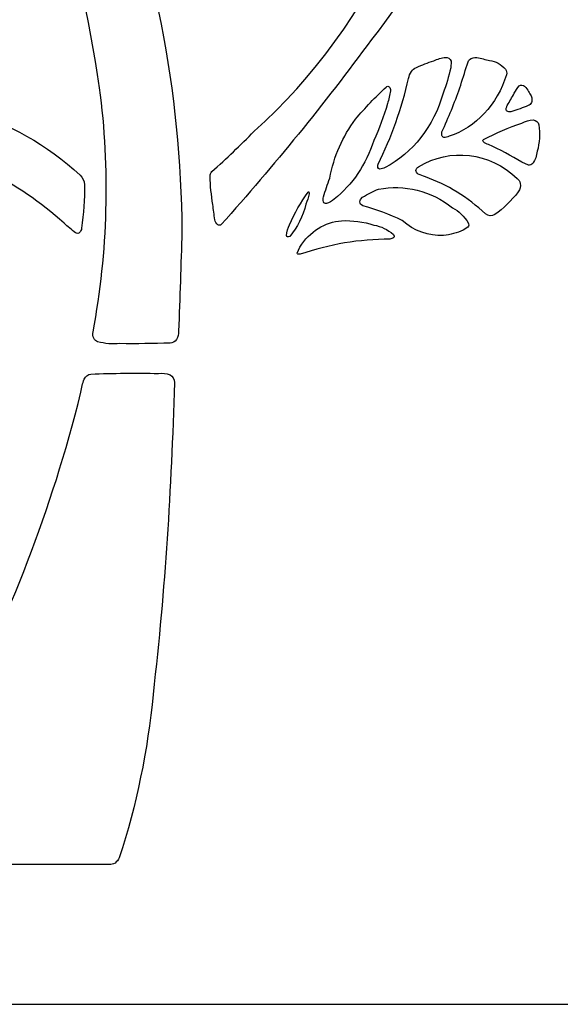
# Model space of a CAD drawing. Units: millimetres. Extents: x -101 to 101, y -75 to 75.
# Drawn here: x -52 to -48, y 38 to 45 of the extents above; entities that cross this region are included whole.
import ezdxf

# ---------------------------------------------------------------- set-up
doc = ezdxf.new("R2010")
doc.units = ezdxf.units.MM
doc.header["$MEASUREMENT"] = 0
doc.layers.add('Layer 1', color=7, linetype='Continuous')

msp = doc.modelspace()

# ---------------------------------------------------------------- linework, layer by layer
at = {"layer": 'Layer 1', "color": 250}
for points, knots in [([(-63.4256, 61.6732), (-63.4256, 61.6732), (-42.2503, 61.6732), (-42.2503, 61.6732), (-42.2503, 61.6732), (-42.2503, 61.6732), (-42.2503, 37.8509), (-42.2503, 37.8509), (-42.2503, 37.8509), (-42.2503, 37.8509), (-63.4256, 37.8509), (-63.4256, 37.8509), (-63.4256, 37.8509), (-63.4256, 37.8509), (-63.4256, 61.6732), (-63.4256, 61.6732)], [0, 0, 0, 0, 0.2, 0.2, 0.2, 0.2, 0.4, 0.4, 0.4, 0.4, 0.6, 0.6, 0.6, 0.6, 1, 1, 1, 1]), ([(-50.5244, 43.711), (-50.5316, 44.7712), (-50.7359, 45.8174), (-51.1235, 46.7792), (-51.1235, 46.7792), (-51.2748, 47.2024), (-51.4448, 47.6163), (-51.633, 48.0194), (-51.633, 48.0194), (-51.6426, 48.04), (-51.6598, 48.0547), (-51.6798, 48.0593), (-51.6798, 48.0593), (-51.7011, 48.0627), (-51.7228, 48.0591), (-51.7424, 48.0489), (-51.7424, 48.0489), (-51.8366, 48.0082), (-51.9304, 47.9665), (-52.0239, 47.9237), (-52.0239, 47.9237), (-52.0343, 47.9179), (-52.0413, 47.9064), (-52.0424, 47.8933), (-52.0424, 47.8933), (-52.0422, 47.8781), (-52.0393, 47.8631), (-52.034, 47.8492), (-52.034, 47.8492), (-51.6078, 46.8898), (-51.3091, 45.8621), (-51.148, 44.8005), (-51.148, 44.8005), (-51.0673, 44.185), (-51.0841, 43.5578), (-51.1974, 42.9492), (-51.1974, 42.9492), (-51.201, 42.9331), (-51.1996, 42.916), (-51.1933, 42.901), (-51.1933, 42.901), (-51.1864, 42.8882), (-51.1757, 42.8788), (-51.1632, 42.8745), (-51.1632, 42.8745), (-51.108, 42.8592), (-51.0511, 42.8542), (-50.9945, 42.8597), (-50.9945, 42.8597), (-50.8676, 42.8585), (-50.7407, 42.86), (-50.6138, 42.8642), (-50.6138, 42.8642), (-50.5951, 42.8638), (-50.5773, 42.8736), (-50.5658, 42.8907), (-50.5658, 42.8907), (-50.5545, 42.9096), (-50.5487, 42.9321), (-50.5493, 42.955), (-50.5493, 42.955), (-50.5394, 43.2069), (-50.5311, 43.4589), (-50.5244, 43.711), (-50.5244, 43.711), (-50.5244, 43.711), (-50.5244, 43.711), (-50.5244, 43.711)], [0, 0, 0, 0, 0.055556, 0.055556, 0.055556, 0.055556, 0.111111, 0.111111, 0.111111, 0.111111, 0.166667, 0.166667, 0.166667, 0.166667, 0.222222, 0.222222, 0.222222, 0.222222, 0.277778, 0.277778, 0.277778, 0.277778, 0.333333, 0.333333, 0.333333, 0.333333, 0.388889, 0.388889, 0.388889, 0.388889, 0.444444, 0.444444, 0.444444, 0.444444, 0.5, 0.5, 0.5, 0.5, 0.555556, 0.555556, 0.555556, 0.555556, 0.611111, 0.611111, 0.611111, 0.611111, 0.666667, 0.666667, 0.666667, 0.666667, 0.722222, 0.722222, 0.722222, 0.722222, 0.777778, 0.777778, 0.777778, 0.777778, 0.833333, 0.833333, 0.833333, 0.833333, 0.888889, 0.888889, 0.888889, 0.888889, 1, 1, 1, 1]), ([(-49.0866, 45.1659), (-48.8194, 45.5004), (-48.6005, 45.8819), (-48.4381, 46.2961), (-48.4381, 46.2961), (-48.2923, 46.7724), (-48.2156, 47.2732), (-48.2111, 47.7783), (-48.2111, 47.7783), (-48.214, 47.8066), (-48.2278, 47.832), (-48.2485, 47.8475), (-48.2485, 47.8475), (-48.2917, 47.8781), (-48.3356, 47.9073), (-48.3801, 47.9353), (-48.3801, 47.9353), (-48.3914, 47.9427), (-48.4042, 47.9467), (-48.4172, 47.947), (-48.4172, 47.947), (-48.4287, 47.9462), (-48.4386, 47.9375), (-48.4424, 47.925), (-48.4424, 47.925), (-48.4526, 47.8933), (-48.4573, 47.8595), (-48.4563, 47.8256), (-48.4563, 47.8256), (-48.513, 46.5054), (-49.0682, 45.2797), (-49.9759, 44.4705), (-49.9759, 44.4705), (-50.08, 44.3646), (-50.1869, 44.2625), (-50.2967, 44.1646), (-50.2967, 44.1646), (-50.3052, 44.1553), (-50.3104, 44.1427), (-50.3112, 44.1292), (-50.3112, 44.1292), (-50.3084, 44.0571), (-50.3013, 43.9852), (-50.2901, 43.9141), (-50.2901, 43.9141), (-50.2851, 43.8758), (-50.2799, 43.8374), (-50.2745, 43.7991), (-50.2745, 43.7991), (-50.2717, 43.7836), (-50.2636, 43.7701), (-50.2522, 43.7614), (-50.2522, 43.7614), (-50.2443, 43.7554), (-50.234, 43.7558), (-50.2265, 43.7625), (-50.2265, 43.7625), (-49.8265, 44.2082), (-49.446, 44.6765), (-49.0866, 45.1659)], [0, 0, 0, 0, 0.0625, 0.0625, 0.0625, 0.0625, 0.125, 0.125, 0.125, 0.125, 0.1875, 0.1875, 0.1875, 0.1875, 0.25, 0.25, 0.25, 0.25, 0.3125, 0.3125, 0.3125, 0.3125, 0.375, 0.375, 0.375, 0.375, 0.4375, 0.4375, 0.4375, 0.4375, 0.5, 0.5, 0.5, 0.5, 0.5625, 0.5625, 0.5625, 0.5625, 0.625, 0.625, 0.625, 0.625, 0.6875, 0.6875, 0.6875, 0.6875, 0.75, 0.75, 0.75, 0.75, 0.8125, 0.8125, 0.8125, 0.8125, 0.875, 0.875, 0.875, 0.875, 1, 1, 1, 1]), ([(-48.7843, 44.922), (-48.7945, 44.9071), (-48.8017, 44.8898), (-48.8053, 44.8713), (-48.8053, 44.8713), (-48.8573, 44.6434), (-48.9352, 44.4245), (-49.0371, 44.2201), (-49.0371, 44.2201), (-49.0403, 44.2123), (-49.0407, 44.2033), (-49.038, 44.1952), (-49.038, 44.1952), (-49.0359, 44.1889), (-49.0309, 44.1845), (-49.025, 44.1839), (-49.025, 44.1839), (-49.0108, 44.184), (-48.9967, 44.1878), (-48.9839, 44.1949), (-48.9839, 44.1949), (-48.7749, 44.3037), (-48.615, 44.5083), (-48.5429, 44.759), (-48.5429, 44.759), (-48.5197, 44.8213), (-48.5008, 44.8856), (-48.4862, 44.9513), (-48.4862, 44.9513), (-48.4862, 44.9513), (-48.4819, 45.0006), (-48.4819, 45.0006), (-48.4819, 45.0006), (-48.489, 45.0204), (-48.5067, 45.0323), (-48.5252, 45.0297), (-48.5252, 45.0297), (-48.556, 45.0265), (-48.5863, 45.0181), (-48.615, 45.0049), (-48.615, 45.0049), (-48.6593, 44.9899), (-48.7031, 44.9728), (-48.7463, 44.9537), (-48.7463, 44.9537), (-48.7615, 44.9478), (-48.7747, 44.9368), (-48.7843, 44.922), (-48.7843, 44.922), (-48.7843, 44.922), (-48.7843, 44.922), (-48.7843, 44.922)], [0, 0, 0, 0, 0.071429, 0.071429, 0.071429, 0.071429, 0.142857, 0.142857, 0.142857, 0.142857, 0.214286, 0.214286, 0.214286, 0.214286, 0.285714, 0.285714, 0.285714, 0.285714, 0.357143, 0.357143, 0.357143, 0.357143, 0.428571, 0.428571, 0.428571, 0.428571, 0.5, 0.5, 0.5, 0.5, 0.571429, 0.571429, 0.571429, 0.571429, 0.642857, 0.642857, 0.642857, 0.642857, 0.714286, 0.714286, 0.714286, 0.714286, 0.785714, 0.785714, 0.785714, 0.785714, 0.857143, 0.857143, 0.857143, 0.857143, 1, 1, 1, 1]), ([(-48.417, 44.7987), (-48.457, 44.6852), (-48.5022, 44.5743), (-48.5523, 44.4663), (-48.5523, 44.4663), (-48.5554, 44.4569), (-48.5553, 44.4465), (-48.5521, 44.4372), (-48.5521, 44.4372), (-48.5496, 44.4301), (-48.5441, 44.4249), (-48.5375, 44.4236), (-48.5375, 44.4236), (-48.5237, 44.4228), (-48.51, 44.4256), (-48.4973, 44.4318), (-48.4973, 44.4318), (-48.2961, 44.4986), (-48.1346, 44.6717), (-48.0623, 44.898), (-48.0623, 44.898), (-48.0594, 44.9133), (-48.0627, 44.9293), (-48.0711, 44.9416), (-48.0711, 44.9416), (-48.1036, 44.9778), (-48.1457, 45.0004), (-48.1908, 45.0057), (-48.1908, 45.0057), (-48.2228, 45.0147), (-48.2551, 45.0225), (-48.2876, 45.029), (-48.2876, 45.029), (-48.3071, 45.0327), (-48.3271, 45.0274), (-48.3433, 45.0143), (-48.3433, 45.0143), (-48.346, 45.0116), (-48.3482, 45.0084), (-48.3499, 45.0048), (-48.3499, 45.0048), (-48.3544, 44.9949), (-48.3583, 44.9848), (-48.3616, 44.9743), (-48.3616, 44.9743), (-48.3797, 44.9156), (-48.3982, 44.8571), (-48.417, 44.7987), (-48.417, 44.7987), (-48.417, 44.7987), (-48.417, 44.7987), (-48.417, 44.7987)], [0, 0, 0, 0, 0.071429, 0.071429, 0.071429, 0.071429, 0.142857, 0.142857, 0.142857, 0.142857, 0.214286, 0.214286, 0.214286, 0.214286, 0.285714, 0.285714, 0.285714, 0.285714, 0.357143, 0.357143, 0.357143, 0.357143, 0.428571, 0.428571, 0.428571, 0.428571, 0.5, 0.5, 0.5, 0.5, 0.571429, 0.571429, 0.571429, 0.571429, 0.642857, 0.642857, 0.642857, 0.642857, 0.714286, 0.714286, 0.714286, 0.714286, 0.785714, 0.785714, 0.785714, 0.785714, 0.857143, 0.857143, 0.857143, 0.857143, 1, 1, 1, 1]), ([(-49.2083, 44.5616), (-49.3047, 44.4331), (-49.3719, 44.2791), (-49.4038, 44.1133), (-49.4038, 44.1133), (-49.4202, 44.0669), (-49.4361, 44.0202), (-49.4515, 43.9732), (-49.4515, 43.9732), (-49.4553, 43.9608), (-49.4549, 43.9471), (-49.4505, 43.9349), (-49.4505, 43.9349), (-49.4469, 43.9253), (-49.438, 43.92), (-49.4291, 43.922), (-49.4291, 43.922), (-49.4073, 43.9281), (-49.3868, 43.9392), (-49.3687, 43.9546), (-49.3687, 43.9546), (-49.2322, 44.0644), (-49.1278, 44.2193), (-49.0692, 44.3988), (-49.0692, 44.3988), (-49.0283, 44.489), (-48.9936, 44.5829), (-48.9656, 44.6794), (-48.9656, 44.6794), (-48.9546, 44.711), (-48.947, 44.744), (-48.9431, 44.7777), (-48.9431, 44.7777), (-48.9423, 44.789), (-48.9458, 44.8), (-48.9529, 44.808), (-48.9529, 44.808), (-48.9554, 44.8102), (-48.9585, 44.8112), (-48.9617, 44.8108), (-48.9617, 44.8108), (-48.9668, 44.8102), (-48.9717, 44.8082), (-48.9761, 44.8051), (-48.9761, 44.8051), (-49.0574, 44.729), (-49.1349, 44.6477), (-49.2083, 44.5616), (-49.2083, 44.5616), (-49.2083, 44.5616), (-49.2083, 44.5616), (-49.2083, 44.5616)], [0, 0, 0, 0, 0.071429, 0.071429, 0.071429, 0.071429, 0.142857, 0.142857, 0.142857, 0.142857, 0.214286, 0.214286, 0.214286, 0.214286, 0.285714, 0.285714, 0.285714, 0.285714, 0.357143, 0.357143, 0.357143, 0.357143, 0.428571, 0.428571, 0.428571, 0.428571, 0.5, 0.5, 0.5, 0.5, 0.571429, 0.571429, 0.571429, 0.571429, 0.642857, 0.642857, 0.642857, 0.642857, 0.714286, 0.714286, 0.714286, 0.714286, 0.785714, 0.785714, 0.785714, 0.785714, 0.857143, 0.857143, 0.857143, 0.857143, 1, 1, 1, 1]), ([(-47.8717, 44.7235), (-47.8725, 44.7288), (-47.8741, 44.7338), (-47.8764, 44.7385), (-47.8764, 44.7385), (-47.882, 44.7497), (-47.8883, 44.7605), (-47.8951, 44.7708), (-47.8951, 44.7708), (-47.9037, 44.7859), (-47.9141, 44.7995), (-47.926, 44.8112), (-47.926, 44.8112), (-47.9371, 44.8229), (-47.9537, 44.8239), (-47.9658, 44.8138), (-47.9658, 44.8138), (-47.9807, 44.7971), (-47.9936, 44.7783), (-48.0042, 44.7577), (-48.0042, 44.7577), (-48.0221, 44.7272), (-48.0397, 44.6965), (-48.0571, 44.6657), (-48.0571, 44.6657), (-48.0604, 44.6592), (-48.0631, 44.6522), (-48.0652, 44.645), (-48.0652, 44.645), (-48.0661, 44.6419), (-48.0663, 44.6386), (-48.0658, 44.6353), (-48.0658, 44.6353), (-48.0646, 44.628), (-48.0601, 44.6219), (-48.0539, 44.6196), (-48.0539, 44.6196), (-48.044, 44.6157), (-48.0332, 44.6155), (-48.0232, 44.6188), (-48.0232, 44.6188), (-47.9811, 44.6331), (-47.9393, 44.6483), (-47.8977, 44.6645), (-47.8977, 44.6645), (-47.8874, 44.6683), (-47.8789, 44.6767), (-47.874, 44.6878), (-47.874, 44.6878), (-47.8691, 44.6989), (-47.8683, 44.7117), (-47.8717, 44.7235), (-47.8717, 44.7235), (-47.8717, 44.7235), (-47.8717, 44.7235), (-47.8717, 44.7235)], [0, 0, 0, 0, 0.066667, 0.066667, 0.066667, 0.066667, 0.133333, 0.133333, 0.133333, 0.133333, 0.2, 0.2, 0.2, 0.2, 0.266667, 0.266667, 0.266667, 0.266667, 0.333333, 0.333333, 0.333333, 0.333333, 0.4, 0.4, 0.4, 0.4, 0.466667, 0.466667, 0.466667, 0.466667, 0.533333, 0.533333, 0.533333, 0.533333, 0.6, 0.6, 0.6, 0.6, 0.666667, 0.666667, 0.666667, 0.666667, 0.733333, 0.733333, 0.733333, 0.733333, 0.8, 0.8, 0.8, 0.8, 0.866667, 0.866667, 0.866667, 0.866667, 1, 1, 1, 1]), ([(-52.1528, 44.6189), (-52.773, 44.7852), (-53.4229, 44.7223), (-54.0102, 44.439), (-54.0102, 44.439), (-54.0892, 44.4064), (-54.1677, 44.3719), (-54.2455, 44.3357), (-54.2455, 44.3357), (-54.2586, 44.3288), (-54.27, 44.3185), (-54.2789, 44.3055), (-54.2789, 44.3055), (-54.2852, 44.2955), (-54.2874, 44.2829), (-54.2851, 44.2709), (-54.2851, 44.2709), (-54.2786, 44.2431), (-54.2699, 44.216), (-54.2591, 44.1901), (-54.2591, 44.1901), (-54.2525, 44.1696), (-54.2455, 44.1493), (-54.2383, 44.1291), (-54.2383, 44.1291), (-54.2344, 44.1157), (-54.226, 44.1046), (-54.2151, 44.0982), (-54.2151, 44.0982), (-54.2023, 44.0942), (-54.1888, 44.0944), (-54.1762, 44.0988), (-54.1762, 44.0988), (-53.6892, 44.3233), (-53.1631, 44.4121), (-52.6406, 44.358), (-52.6406, 44.358), (-52.1937, 44.2979), (-51.7703, 44.0951), (-51.418, 43.7727), (-51.418, 43.7727), (-51.3894, 43.7475), (-51.3603, 43.7232), (-51.3306, 43.6997), (-51.3306, 43.6997), (-51.3254, 43.6967), (-51.3196, 43.6953), (-51.3137, 43.6959), (-51.3137, 43.6959), (-51.3086, 43.6963), (-51.3037, 43.6987), (-51.2998, 43.7026), (-51.2998, 43.7026), (-51.2912, 43.711), (-51.2858, 43.723), (-51.2847, 43.7359), (-51.2847, 43.7359), (-51.2696, 43.8446), (-51.2623, 43.9546), (-51.263, 44.0647), (-51.263, 44.0647), (-51.2652, 44.0931), (-51.2772, 44.1193), (-51.2963, 44.1374), (-51.2963, 44.1374), (-51.5476, 44.3686), (-51.84, 44.533), (-52.1528, 44.6189), (-52.1528, 44.6189), (-52.1528, 44.6189), (-52.1528, 44.6189), (-52.1528, 44.6189)], [0, 0, 0, 0, 0.052632, 0.052632, 0.052632, 0.052632, 0.105263, 0.105263, 0.105263, 0.105263, 0.157895, 0.157895, 0.157895, 0.157895, 0.210526, 0.210526, 0.210526, 0.210526, 0.263158, 0.263158, 0.263158, 0.263158, 0.315789, 0.315789, 0.315789, 0.315789, 0.368421, 0.368421, 0.368421, 0.368421, 0.421053, 0.421053, 0.421053, 0.421053, 0.473684, 0.473684, 0.473684, 0.473684, 0.526316, 0.526316, 0.526316, 0.526316, 0.578947, 0.578947, 0.578947, 0.578947, 0.631579, 0.631579, 0.631579, 0.631579, 0.684211, 0.684211, 0.684211, 0.684211, 0.736842, 0.736842, 0.736842, 0.736842, 0.789474, 0.789474, 0.789474, 0.789474, 0.842105, 0.842105, 0.842105, 0.842105, 0.894737, 0.894737, 0.894737, 0.894737, 1, 1, 1, 1]), ([(-47.8963, 44.2141), (-47.8844, 44.2108), (-47.8719, 44.2155), (-47.864, 44.2263), (-47.864, 44.2263), (-47.8457, 44.2529), (-47.8339, 44.2847), (-47.8299, 44.3184), (-47.8299, 44.3184), (-47.8124, 44.3828), (-47.8079, 44.451), (-47.8167, 44.5177), (-47.8167, 44.5177), (-47.8227, 44.5397), (-47.8401, 44.555), (-47.8601, 44.5559), (-47.8601, 44.5559), (-47.8902, 44.5551), (-47.9199, 44.5471), (-47.9472, 44.5323), (-47.9472, 44.5323), (-48.0457, 44.498), (-48.1422, 44.4567), (-48.2363, 44.4088), (-48.2363, 44.4088), (-48.2393, 44.4064), (-48.2412, 44.4026), (-48.2416, 44.3984), (-48.2416, 44.3984), (-48.2419, 44.3947), (-48.2405, 44.3911), (-48.2379, 44.3888), (-48.2379, 44.3888), (-48.2258, 44.3808), (-48.2131, 44.3743), (-48.1999, 44.3693), (-48.1999, 44.3693), (-48.1132, 44.3302), (-48.0285, 44.2857), (-47.9461, 44.236), (-47.9461, 44.236), (-47.9461, 44.236), (-47.8963, 44.2141), (-47.8963, 44.2141)], [0, 0, 0, 0, 0.083333, 0.083333, 0.083333, 0.083333, 0.166667, 0.166667, 0.166667, 0.166667, 0.25, 0.25, 0.25, 0.25, 0.333333, 0.333333, 0.333333, 0.333333, 0.416667, 0.416667, 0.416667, 0.416667, 0.5, 0.5, 0.5, 0.5, 0.583333, 0.583333, 0.583333, 0.583333, 0.666667, 0.666667, 0.666667, 0.666667, 0.75, 0.75, 0.75, 0.75, 0.833333, 0.833333, 0.833333, 0.833333, 1, 1, 1, 1]), ([(-48.6774, 44.1242), (-48.5114, 44.0651), (-48.3568, 43.9695), (-48.2222, 43.8429), (-48.2222, 43.8429), (-48.2018, 43.8252), (-48.1742, 43.8235), (-48.1522, 43.8384), (-48.1522, 43.8384), (-48.0851, 43.8848), (-48.0249, 43.9432), (-47.9738, 44.0115), (-47.9738, 44.0115), (-47.9604, 44.0286), (-47.9546, 44.0521), (-47.9583, 44.0748), (-47.9583, 44.0748), (-47.9623, 44.0901), (-47.9706, 44.1033), (-47.982, 44.1124), (-47.982, 44.1124), (-48.1933, 44.3118), (-48.4876, 44.3467), (-48.7297, 44.2011), (-48.7297, 44.2011), (-48.7398, 44.1955), (-48.7471, 44.1847), (-48.7493, 44.172), (-48.7493, 44.172), (-48.7497, 44.1674), (-48.7485, 44.1628), (-48.7461, 44.159), (-48.7461, 44.159), (-48.7425, 44.1533), (-48.7377, 44.1487), (-48.7322, 44.1455), (-48.7322, 44.1455), (-48.7143, 44.1374), (-48.696, 44.1303), (-48.6774, 44.1242), (-48.6774, 44.1242), (-48.6774, 44.1242), (-48.6774, 44.1242), (-48.6774, 44.1242)], [0, 0, 0, 0, 0.083333, 0.083333, 0.083333, 0.083333, 0.166667, 0.166667, 0.166667, 0.166667, 0.25, 0.25, 0.25, 0.25, 0.333333, 0.333333, 0.333333, 0.333333, 0.416667, 0.416667, 0.416667, 0.416667, 0.5, 0.5, 0.5, 0.5, 0.583333, 0.583333, 0.583333, 0.583333, 0.666667, 0.666667, 0.666667, 0.666667, 0.75, 0.75, 0.75, 0.75, 0.833333, 0.833333, 0.833333, 0.833333, 1, 1, 1, 1]), ([(-49.1515, 43.9052), (-49.0498, 43.8773), (-48.9502, 43.8398), (-48.8539, 43.793), (-48.8539, 43.793), (-48.7643, 43.714), (-48.6534, 43.674), (-48.5407, 43.6799), (-48.5407, 43.6799), (-48.489, 43.6843), (-48.4383, 43.6983), (-48.3905, 43.7214), (-48.3905, 43.7214), (-48.3905, 43.7214), (-48.356, 43.7433), (-48.356, 43.7433), (-48.356, 43.7433), (-48.3526, 43.7469), (-48.3503, 43.752), (-48.3498, 43.7574), (-48.3498, 43.7574), (-48.3492, 43.7638), (-48.3502, 43.7702), (-48.3528, 43.7759), (-48.3528, 43.7759), (-48.3834, 43.8254), (-48.4248, 43.8647), (-48.4727, 43.8901), (-48.4727, 43.8901), (-48.6364, 44.0189), (-48.8372, 44.0695), (-49.0327, 44.0311), (-49.0327, 44.0311), (-49.0749, 44.0146), (-49.1158, 43.9939), (-49.1548, 43.9691), (-49.1548, 43.9691), (-49.1548, 43.9691), (-49.1697, 43.9536), (-49.1697, 43.9536), (-49.1697, 43.9536), (-49.1765, 43.9426), (-49.1765, 43.9278), (-49.1696, 43.9169), (-49.1696, 43.9169), (-49.1696, 43.9169), (-49.1515, 43.9052), (-49.1515, 43.9052)], [0, 0, 0, 0, 0.076923, 0.076923, 0.076923, 0.076923, 0.153846, 0.153846, 0.153846, 0.153846, 0.230769, 0.230769, 0.230769, 0.230769, 0.307692, 0.307692, 0.307692, 0.307692, 0.384615, 0.384615, 0.384615, 0.384615, 0.461538, 0.461538, 0.461538, 0.461538, 0.538462, 0.538462, 0.538462, 0.538462, 0.615385, 0.615385, 0.615385, 0.615385, 0.692308, 0.692308, 0.692308, 0.692308, 0.769231, 0.769231, 0.769231, 0.769231, 0.846154, 0.846154, 0.846154, 0.846154, 1, 1, 1, 1]), ([(-49.5836, 43.9179), (-49.5732, 43.9429), (-49.5649, 43.969), (-49.5588, 43.9958), (-49.5588, 43.9958), (-49.5583, 44.0004), (-49.5594, 44.005), (-49.5616, 44.0088), (-49.5616, 44.0088), (-49.5622, 44.0098), (-49.5632, 44.0104), (-49.5642, 44.0105), (-49.5642, 44.0105), (-49.5652, 44.0106), (-49.5662, 44.0102), (-49.567, 44.0093), (-49.567, 44.0093), (-49.6226, 43.9336), (-49.6699, 43.8502), (-49.7076, 43.761), (-49.7076, 43.761), (-49.7213, 43.7364), (-49.7296, 43.7082), (-49.7316, 43.6791), (-49.7316, 43.6791), (-49.7315, 43.6742), (-49.7285, 43.6701), (-49.7244, 43.6691), (-49.7244, 43.6691), (-49.7183, 43.6678), (-49.712, 43.6693), (-49.707, 43.6734), (-49.707, 43.6734), (-49.6482, 43.7413), (-49.6057, 43.8255), (-49.5836, 43.9179), (-49.5836, 43.9179), (-49.5836, 43.9179), (-49.5836, 43.9179), (-49.5836, 43.9179)], [0, 0, 0, 0, 0.090909, 0.090909, 0.090909, 0.090909, 0.181818, 0.181818, 0.181818, 0.181818, 0.272727, 0.272727, 0.272727, 0.272727, 0.363636, 0.363636, 0.363636, 0.363636, 0.454545, 0.454545, 0.454545, 0.454545, 0.545455, 0.545455, 0.545455, 0.545455, 0.636364, 0.636364, 0.636364, 0.636364, 0.727273, 0.727273, 0.727273, 0.727273, 0.818182, 0.818182, 0.818182, 0.818182, 1, 1, 1, 1]), ([(-49.313, 43.7918), (-49.4391, 43.7823), (-49.5551, 43.7093), (-49.6302, 43.5924), (-49.6302, 43.5924), (-49.6302, 43.5924), (-49.6491, 43.5462), (-49.6491, 43.5462), (-49.6491, 43.5462), (-49.6491, 43.5429), (-49.6472, 43.5401), (-49.6445, 43.5391), (-49.6445, 43.5391), (-49.6386, 43.537), (-49.6323, 43.5366), (-49.6263, 43.538), (-49.6263, 43.538), (-49.406, 43.613), (-49.1775, 43.6515), (-48.9478, 43.6522), (-48.9478, 43.6522), (-48.9372, 43.6535), (-48.9271, 43.6579), (-48.9185, 43.665), (-48.9185, 43.665), (-48.9158, 43.6674), (-48.9144, 43.6712), (-48.9147, 43.6751), (-48.9147, 43.6751), (-48.915, 43.6801), (-48.917, 43.6848), (-48.9201, 43.6883), (-48.9201, 43.6883), (-48.9636, 43.7255), (-49.0145, 43.7495), (-49.0681, 43.7583), (-49.0681, 43.7583), (-49.1477, 43.784), (-49.2304, 43.7953), (-49.313, 43.7918), (-49.313, 43.7918), (-49.313, 43.7918), (-49.313, 43.7918), (-49.313, 43.7918)], [0, 0, 0, 0, 0.083333, 0.083333, 0.083333, 0.083333, 0.166667, 0.166667, 0.166667, 0.166667, 0.25, 0.25, 0.25, 0.25, 0.333333, 0.333333, 0.333333, 0.333333, 0.416667, 0.416667, 0.416667, 0.416667, 0.5, 0.5, 0.5, 0.5, 0.583333, 0.583333, 0.583333, 0.583333, 0.666667, 0.666667, 0.666667, 0.666667, 0.75, 0.75, 0.75, 0.75, 0.833333, 0.833333, 0.833333, 0.833333, 1, 1, 1, 1]), ([(-50.743, 40.2004), (-50.6486, 41.027), (-50.6073, 41.7322), (-50.5802, 42.5653), (-50.5802, 42.5653), (-50.5811, 42.5904), (-50.5942, 42.6128), (-50.614, 42.6233), (-50.614, 42.6233), (-50.6422, 42.6335), (-50.672, 42.6371), (-50.7015, 42.6338), (-50.7015, 42.6338), (-50.8727, 42.6376), (-51.0439, 42.6359), (-51.2151, 42.629), (-51.2151, 42.629), (-51.2364, 42.6265), (-51.2553, 42.612), (-51.2654, 42.5903), (-51.2654, 42.5903), (-51.2769, 42.5585), (-51.285, 42.5252), (-51.2895, 42.4911), (-51.2895, 42.4911), (-51.5192, 41.5753), (-51.8237, 40.8205), (-52.2352, 39.9934), (-52.2352, 39.9934), (-52.3976, 39.6573), (-52.5608, 39.3217), (-52.7248, 38.9866), (-52.7248, 38.9866), (-52.7325, 38.9721), (-52.7331, 38.954), (-52.7262, 38.939), (-52.7262, 38.939), (-52.7193, 38.924), (-52.706, 38.9143), (-52.6913, 38.9134), (-52.6913, 38.9134), (-52.1527, 38.9096), (-51.614, 38.9087), (-51.0754, 38.9108), (-51.0754, 38.9108), (-51.0601, 38.9102), (-51.0449, 38.9141), (-51.0313, 38.9221), (-51.0313, 38.9221), (-51.0178, 38.932), (-51.0067, 38.9457), (-50.9991, 38.9619), (-50.9991, 38.9619), (-50.8688, 39.3607), (-50.7827, 39.7768), (-50.743, 40.2004), (-50.743, 40.2004), (-50.743, 40.2004), (-50.743, 40.2004), (-50.743, 40.2004)], [0, 0, 0, 0, 0.0625, 0.0625, 0.0625, 0.0625, 0.125, 0.125, 0.125, 0.125, 0.1875, 0.1875, 0.1875, 0.1875, 0.25, 0.25, 0.25, 0.25, 0.3125, 0.3125, 0.3125, 0.3125, 0.375, 0.375, 0.375, 0.375, 0.4375, 0.4375, 0.4375, 0.4375, 0.5, 0.5, 0.5, 0.5, 0.5625, 0.5625, 0.5625, 0.5625, 0.625, 0.625, 0.625, 0.625, 0.6875, 0.6875, 0.6875, 0.6875, 0.75, 0.75, 0.75, 0.75, 0.8125, 0.8125, 0.8125, 0.8125, 0.875, 0.875, 0.875, 0.875, 1, 1, 1, 1])]:
    msp.add_open_spline(points, degree=3, knots=knots, dxfattribs=at)

doc.saveas('drawing.dxf')
